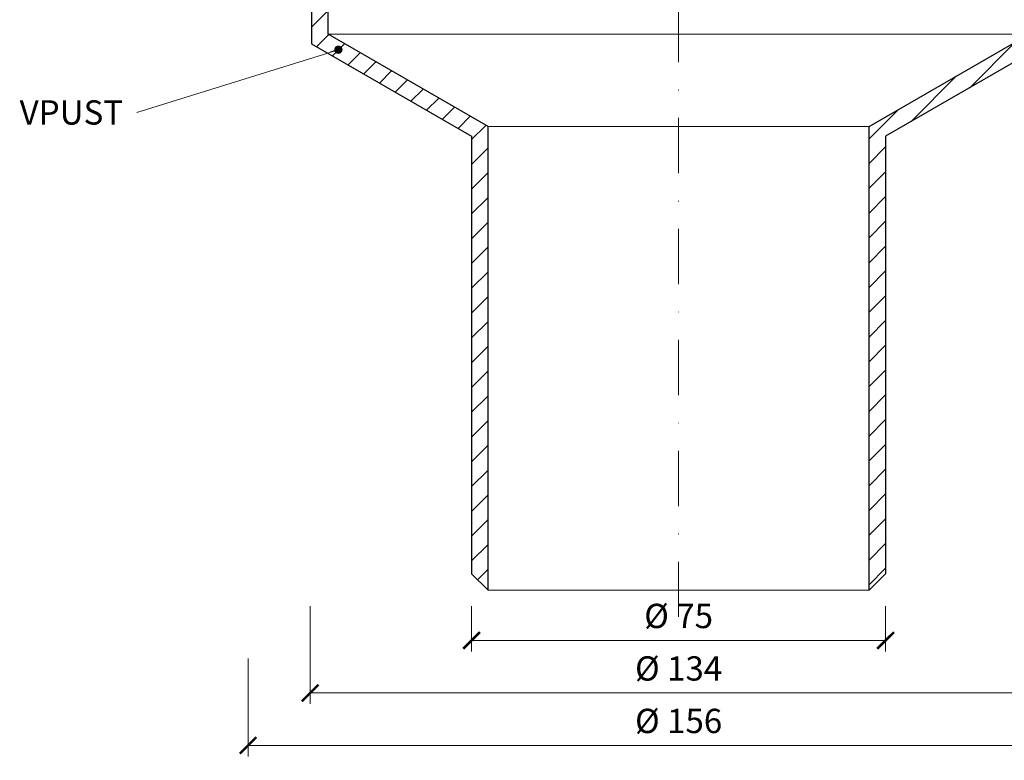
# Model space of a CAD drawing. Units: millimetres. Extents: x -5912 to 3522, y 13492 to 25235.
# Drawn here: x 1019 to 1197, y 23240 to 23374 of the extents above; entities that cross this region are included whole.
import ezdxf

# ---------------------------------------------------------------- set-up
doc = ezdxf.new("R2010")
doc.units = ezdxf.units.MM
doc.linetypes.add('DASHDOT2', pattern=[0.5, 0.25, -0.125, 0, -0.125])
doc.layers.get('DEFPOINTS').update_dxf_attribs({"color": 254, "lineweight": 30})
for name, color, linetype, lineweight in [('TOPWET_KOTY', 30, 'Continuous', 13), ('TOPWET_TENKOU', 142, 'Continuous', 13), ('TOPWET_TLUSTOU', 142, 'Continuous', 30), ('TOPWET_ZAKLAD_TENKOU', 142, 'Continuous', 13), ('TOPWET_ČEŠTINA', 225, 'Continuous', 13)]:
    doc.layers.add(name, color=color, linetype=linetype, lineweight=lineweight)
doc.styles.add('REGULAR_ARIAL_NARROW', font='ARIALN.TTF')
doc.dimstyles.new('ISO-TW 1-2', dxfattribs={"dimscale": 2, "dimtxt": 2.2, "dimasz": 1.5, "dimexe": 1, "dimexo": 0, "dimgap": 0.75, "dimtad": 1, "dimdec": 0, "dimtxsty": 'REGULAR_ARIAL_NARROW', "dimblk": 'ARCHTICK', "dimcen": 0.5, "dimclrd": 256, "dimclre": 256, "dimclrt": 256, "dimadec": 0, "dimazin": 0, "dimtfac": 1, "dimtdec": 0, "dimtmove": 1, "dimatfit": 3, "dimldrblk": 'DOT', "dimfxl": 1, "dimtfill": 1, "dimtzin": 0, "dimlwd": -1, "dimlwe": -1, "dimarcsym": 0})
doc.dimstyles.new('ISO-TW 1-3', dxfattribs={"dimscale": 3, "dimtxt": 2.2, "dimasz": 1.5, "dimexe": 1, "dimexo": 0, "dimgap": 0.75, "dimtad": 1, "dimdec": 0, "dimtxsty": 'REGULAR_ARIAL_NARROW', "dimblk": 'ARCHTICK', "dimcen": 0.5, "dimclrd": 256, "dimclre": 256, "dimclrt": 256, "dimadec": 0, "dimazin": 0, "dimtfac": 1, "dimtdec": 0, "dimtmove": 1, "dimatfit": 3, "dimldrblk": 'DOT', "dimfxl": 1, "dimtfill": 1, "dimtzin": 0, "dimlwd": -1, "dimlwe": -1, "dimarcsym": 0})
pattern_1 = [(45, (822, 2212.7273), (-2.24506403, 2.24506403), [])]

# ---------------------------------------------------------------- blocks, each defined once
blk = doc.blocks.new('_ArchTick')
at = {"color": 0, "linetype": 'ByBlock', "const_width": 0.15}
blk.add_lwpolyline([(-0.5, -0.5), (0.5, 0.5)], dxfattribs=at)
blk = doc.blocks.new('_Dot')
at = {"color": 0, "linetype": 'ByBlock', "lineweight": -2}
blk.add_line((-0.5, 0), (-1, 0), dxfattribs=at)
at = {"color": 0, "linetype": 'ByBlock', "const_width": 0.5}
blk.add_lwpolyline([(-0.25, 0, 1), (0.25, 0, 1)], format="xyb", close=True, dxfattribs=at)
blk = doc.blocks.new('*D156')
at = {"layer": 'DEFPOINTS', "color": 0, "ltscale": 30, "transparency": 16777216}
for p in [(1100.89, 23268.25), (1175.89, 23268.25), (1175.89, 23262.02)]:
    blk.add_point(p, dxfattribs=at)
at = {"layer": 'TOPWET_KOTY', "ltscale": 30, "transparency": 16777216}
for p, q in [((1100.89, 23268.25), (1100.89, 23260.02)), ((1175.89, 23268.25), (1175.89, 23260.02)), ((1100.89, 23262.02), (1175.89, 23262.02))]:
    blk.add_line(p, q, dxfattribs=at)
at = {"layer": 'TOPWET_KOTY', "ltscale": 30, "transparency": 16777216, "xscale": 3, "yscale": 3, "zscale": 3, "rotation": 180}
blk.add_blockref('_ArchTick', (1100.89, 23262.02), dxfattribs=at)
at = {"layer": 'TOPWET_KOTY', "ltscale": 30, "transparency": 16777216, "xscale": 3, "yscale": 3, "zscale": 3}
blk.add_blockref('_ArchTick', (1175.89, 23262.02), dxfattribs=at)
at = {"layer": 'TOPWET_KOTY', "ltscale": 30, "transparency": 16777216, "insert": (1138.39, 23265.89), "char_height": 4.4, "attachment_point": 5, "style": 'REGULAR_ARIAL_NARROW', "bg_fill": 3, "box_fill_scale": 1.1, "bg_fill_color": 256, "bg_fill_true_color": 13158600, "bg_fill_transparency": 0}
blk.add_mtext('Ø 75 ', dxfattribs=at)
blk = doc.blocks.new('*D157')
at = {"layer": 'DEFPOINTS', "color": 0, "ltscale": 30, "transparency": 16777216}
for p in [(1071.64, 23268.25), (1205.14, 23268.25), (1205.14, 23252.51)]:
    blk.add_point(p, dxfattribs=at)
at = {"layer": 'TOPWET_KOTY', "ltscale": 30, "transparency": 16777216}
for p, q in [((1071.64, 23268.25), (1071.64, 23250.51)), ((1205.14, 23268.25), (1205.14, 23250.51)), ((1071.64, 23252.51), (1205.14, 23252.51))]:
    blk.add_line(p, q, dxfattribs=at)
at = {"layer": 'TOPWET_KOTY', "ltscale": 30, "transparency": 16777216, "xscale": 3, "yscale": 3, "zscale": 3, "rotation": 180}
blk.add_blockref('_ArchTick', (1071.64, 23252.51), dxfattribs=at)
at = {"layer": 'TOPWET_KOTY', "ltscale": 30, "transparency": 16777216, "xscale": 3, "yscale": 3, "zscale": 3}
blk.add_blockref('_ArchTick', (1205.14, 23252.51), dxfattribs=at)
at = {"layer": 'TOPWET_KOTY', "ltscale": 30, "transparency": 16777216, "insert": (1138.39, 23256.38), "char_height": 4.4, "attachment_point": 5, "style": 'REGULAR_ARIAL_NARROW', "bg_fill": 3, "box_fill_scale": 1.1, "bg_fill_color": 256, "bg_fill_true_color": 13158600, "bg_fill_transparency": 0}
blk.add_mtext('Ø 134 ', dxfattribs=at)
blk = doc.blocks.new('*D158')
at = {"layer": 'DEFPOINTS', "color": 0, "ltscale": 30, "transparency": 16777216}
for p in [(1060.39, 23258.73), (1216.39, 23258.73), (1216.39, 23243)]:
    blk.add_point(p, dxfattribs=at)
at = {"layer": 'TOPWET_KOTY', "ltscale": 30, "transparency": 16777216}
for p, q in [((1060.39, 23258.73), (1060.39, 23241)), ((1216.39, 23258.73), (1216.39, 23241)), ((1060.39, 23243), (1216.39, 23243))]:
    blk.add_line(p, q, dxfattribs=at)
at = {"layer": 'TOPWET_KOTY', "ltscale": 30, "transparency": 16777216, "xscale": 3, "yscale": 3, "zscale": 3, "rotation": 180}
blk.add_blockref('_ArchTick', (1060.39, 23243), dxfattribs=at)
at = {"layer": 'TOPWET_KOTY', "ltscale": 30, "transparency": 16777216, "xscale": 3, "yscale": 3, "zscale": 3}
blk.add_blockref('_ArchTick', (1216.39, 23243), dxfattribs=at)
at = {"layer": 'TOPWET_KOTY', "ltscale": 30, "transparency": 16777216, "insert": (1138.39, 23246.87), "char_height": 4.4, "attachment_point": 5, "style": 'REGULAR_ARIAL_NARROW', "bg_fill": 3, "box_fill_scale": 1.1, "bg_fill_color": 256, "bg_fill_true_color": 13158600, "bg_fill_transparency": 0}
blk.add_mtext('Ø 156 ', dxfattribs=at)

msp = doc.modelspace()

# ---------------------------------------------------------------- hatches: boundary and pattern name
at = {"layer": 'TOPWET_TENKOU', "ltscale": 40}
h = msp.add_hatch(dxfattribs=at)
h.set_pattern_fill('LINE', color=256, angle=45)
h.set_pattern_definition(pattern_1)
edge = h.paths.add_edge_path()
edge.add_line((1070.14, 23428.11), (1070.14, 23431.11))
edge.add_line((1070.14, 23431.11), (1066.39, 23431.11))
edge.add_line((1066.39, 23431.11), (1064.39, 23433.11))
edge.add_line((1064.39, 23433.11), (1064.39, 23443.11))
edge.add_line((1064.39, 23443.11), (1062.39, 23445.11))
edge.add_line((1062.39, 23445.11), (1062.39, 23449.11))
edge.add_line((1062.39, 23449.11), (1060.39, 23449.11))
edge.add_line((1060.39, 23449.11), (1060.39, 23447.11))
edge.add_line((1060.39, 23447.11), (1059.39, 23447.11))
edge.add_line((1059.39, 23447.11), (1058.89, 23447.61))
edge.add_line((1058.89, 23447.61), (1058.89, 23449.11))
edge.add_line((1058.89, 23449.11), (1031.39, 23449.11))
edge.add_line((1031.39, 23449.11), (1031.39, 23451.11))
edge.add_line((1031.39, 23451.11), (1033.39, 23453.11))
edge.add_line((1033.39, 23453.11), (1066.39, 23453.11))
edge.add_arc((1066.39, 23452.11), 1, 0, 90, ccw=False)
edge.add_line((1067.39, 23452.11), (1067.39, 23448.28))
edge.add_arc((1068.39, 23448.28), 1, 180, 225)
edge.add_line((1067.68, 23447.57), (1068.1, 23447.16))
edge.add_arc((1067.39, 23446.45), 1, 0, 45, ccw=False)
edge.add_line((1068.39, 23446.45), (1068.39, 23435.03))
edge.add_arc((1069.39, 23435.03), 1, 180, 225)
edge.add_line((1068.68, 23434.32), (1069.1, 23433.91))
edge.add_arc((1069.8, 23434.61), 1, 225, 270)
edge.add_line((1069.8, 23433.61), (1076.89, 23433.61))
edge.add_line((1076.89, 23433.61), (1077.89, 23432.61))
edge.add_line((1077.89, 23432.61), (1077.89, 23431.11))
edge.add_line((1077.89, 23431.11), (1071.64, 23431.11))
edge.add_line((1071.64, 23431.11), (1071.64, 23428.11))
edge.add_line((1071.64, 23428.11), (1070.14, 23428.11))
edge = h.paths.add_edge_path()
edge.add_line((1026.39, 23449.11), (1023.89, 23449.11))
edge.add_arc((1023.89, 23452.11), 3, 180, 270, ccw=False)
edge.add_line((1020.89, 23452.11), (1020.89, 23453.11))
edge.add_line((1020.89, 23453.11), (1024.39, 23453.11))
edge.add_line((1024.39, 23453.11), (1026.39, 23451.11))
edge.add_line((1026.39, 23451.11), (1026.39, 23449.11))
h.paths.add_polyline_path([(1100.89, 23274.11), (1100.89, 23353.37), (1071.89, 23370.11), (1071.65, 23431.11), (1074.65, 23431.11), (1074.89, 23421.11), (1074.89, 23371.84), (1103.89, 23355.1), (1103.89, 23271.11)])
edge = h.paths.add_edge_path()
edge.add_arc((1071.64, 23428.11), 2, 138.5904, 270.8788)

# ---------------------------------------------------------------- linework, layer by layer
at = {"layer": 'TOPWET_TENKOU', "linetype": 'DASHDOT2', "ltscale": 40}
msp.add_line((1138.39, 23266.27), (1138.39, 23501.44, 0), dxfattribs=at)
at = {"layer": 'TOPWET_TENKOU', "ltscale": 30}
msp.add_lwpolyline([(1074.89, 23371.84), (1201.89, 23371.84)], dxfattribs=at)
at = {"layer": 'TOPWET_ZAKLAD_TENKOU', "ltscale": 20}
for points in [[(1103.89, 23355.1), (1172.89, 23355.1)], [(1103.89, 23271.11), (1172.89, 23271.11)]]:
    msp.add_lwpolyline(points, dxfattribs=at)

# ---------------------------------------------------------------- texts
at = {"layer": 'TOPWET_ČEŠTINA', "ltscale": 40, "insert": (1037.76, 23357.68), "char_height": 4.4, "width": 81.1235, "attachment_point": 6, "style": 'REGULAR_ARIAL_NARROW'}
msp.add_mtext('\\pxqr;VPUST', dxfattribs=at)

# ---------------------------------------------------------------- leaders
at = {"layer": 'TOPWET_ČEŠTINA', "ltscale": 40}
msp.add_leader([(1076.75, 23369.04), (1040.26, 23357.68)], dimstyle='ISO-TW 1-3', override={"dimasz": 0.5, "dimgap": 3, "dimtad": 0, "dimtfillclr": 256}, dxfattribs=at)

# ---------------------------------------------------------------- next in the draw order: dimensions: what is measured, and where the dimension line sits
at = {"layer": 'TOPWET_KOTY', "ltscale": 30}
dim = msp.add_linear_dim(base=(1175.89, 23262.02), p1=(1100.89, 23268.25), p2=(1175.89, 23268.25), text='Ø <> ', dimstyle='ISO-TW 1-2', dxfattribs=at)
dim.commit()
dim.dimension.update_dxf_attribs({"geometry": '*D156', "text_midpoint": (1138.39, 23265.89)})

# ---------------------------------------------------------------- next in the draw order: hatches: boundary and pattern name
at = {"layer": 'TOPWET_TENKOU', "ltscale": 40}
h = msp.add_hatch(dxfattribs=at)
h.set_pattern_fill('LINE', color=256, angle=45)
h.set_pattern_definition(pattern_1)
edge = h.paths.add_edge_path()
edge.add_line((1206.64, 23431.11), (1210.39, 23431.11))
edge.add_line((1210.39, 23431.11), (1212.39, 23433.11))
edge.add_line((1212.39, 23433.11), (1212.39, 23443.11))
edge.add_line((1212.39, 23443.11), (1214.39, 23445.11))
edge.add_line((1214.39, 23445.11), (1214.39, 23449.11))
edge.add_line((1214.39, 23449.11), (1216.39, 23449.11))
edge.add_line((1216.39, 23449.11), (1216.39, 23447.11))
edge.add_line((1216.39, 23447.11), (1217.39, 23447.11))
edge.add_line((1217.39, 23447.11), (1217.89, 23447.61))
edge.add_line((1217.89, 23447.61), (1217.89, 23449.11))
edge.add_line((1217.89, 23449.11), (1237.39, 23449.11))
edge.add_arc((1237.39, 23452.11), 3, 270, 360)
edge.add_line((1240.39, 23452.11), (1240.39, 23453.11))
edge.add_line((1240.39, 23453.11), (1210.39, 23453.11))
edge.add_arc((1210.39, 23452.11), 1, 90, 180)
edge.add_line((1209.39, 23452.11), (1209.39, 23448.28))
edge.add_arc((1208.39, 23448.28), 1, -45, 0, ccw=False)
edge.add_line((1209.1, 23447.57), (1208.68, 23447.16))
edge.add_arc((1209.39, 23446.45), 1, 135, 180)
edge.add_line((1208.39, 23446.45), (1208.39, 23435.03))
edge.add_arc((1207.39, 23435.03), 1, -45, 0, ccw=False)
edge.add_line((1208.1, 23434.32), (1207.68, 23433.91))
edge.add_arc((1206.97, 23434.61), 1, 270, 315, ccw=False)
edge.add_line((1206.97, 23433.61), (1199.89, 23433.61))
edge.add_line((1199.89, 23433.61), (1198.89, 23432.61))
edge.add_line((1198.89, 23432.61), (1198.89, 23431.11))
edge.add_line((1198.89, 23431.11), (1205.14, 23431.11))
edge.add_line((1205.14, 23431.11), (1205.14, 23428.61))
edge.add_arc((1205.64, 23428.61), 0.5, 180, 270)
edge.add_line((1205.64, 23428.11), (1206.14, 23428.11))
edge.add_arc((1206.14, 23428.61), 0.5, 270, 360)
edge.add_line((1206.64, 23428.61), (1206.64, 23431.11))
h.paths.add_polyline_path([(1175.89, 23274.11), (1175.89, 23353.37), (1204.89, 23370.11), (1205.13, 23431.11), (1202.13, 23431.11), (1201.89, 23421.11), (1201.89, 23371.84), (1172.89, 23355.1), (1172.89, 23271.11)])

# ---------------------------------------------------------------- next in the draw order: linework, layer by layer
at = {"layer": 'TOPWET_TENKOU', "ltscale": 30}
for points in [[(1074.89, 23418.61), (1074.89, 23371.84), (1103.89, 23355.1), (1103.89, 23271.11), (1100.89, 23274.11), (1100.89, 23353.37), (1071.89, 23370.11), (1071.65, 23431.11), (1074.89, 23431.11), (1074.89, 23418.61)], [(1201.89, 23418.61), (1201.89, 23371.84), (1172.89, 23355.1), (1172.89, 23271.11), (1175.89, 23274.11), (1175.89, 23353.37), (1204.89, 23370.11), (1205.13, 23431.11), (1201.89, 23431.11), (1201.89, 23418.61)]]:
    msp.add_lwpolyline(points, dxfattribs=at)
at = {"layer": 'TOPWET_TLUSTOU', "ltscale": 30}
for points in [[(1071.67, 23426.11), (1071.89, 23370.11), (1100.89, 23353.37), (1100.89, 23274.11), (1103.89, 23271.11), (1103.89, 23355.1), (1074.89, 23371.84), (1074.89, 23418.61)], [(1204.89, 23370.11), (1175.89, 23353.37), (1175.89, 23274.11), (1172.89, 23271.11), (1172.89, 23355.1), (1201.89, 23371.84)]]:
    msp.add_lwpolyline(points, dxfattribs=at)

# ---------------------------------------------------------------- next in the draw order: dimensions: what is measured, and where the dimension line sits
at = {"layer": 'TOPWET_KOTY', "ltscale": 30}
dim = msp.add_linear_dim(base=(1205.1383895, 23252.51076246), p1=(1071.6383895, 23268.24550105), p2=(1205.1383895, 23268.24550105), text='Ø <> ', dimstyle='ISO-TW 1-2', dxfattribs=at)
dim.commit()
dim.dimension.update_dxf_attribs({"geometry": '*D157', "text_midpoint": (1138.3883895, 23256.38033954)})

# ---------------------------------------------------------------- next in the draw order: dimensions: what is measured, and where the dimension line sits
dim = msp.add_linear_dim(base=(1216.39, 23243), p1=(1060.39, 23258.73), p2=(1216.39, 23258.73), text='Ø <> ', dimstyle='ISO-TW 1-2', dxfattribs=at)
dim.commit()
dim.dimension.update_dxf_attribs({"geometry": '*D158', "text_midpoint": (1138.39, 23246.87)})

doc.saveas('drawing.dxf')
